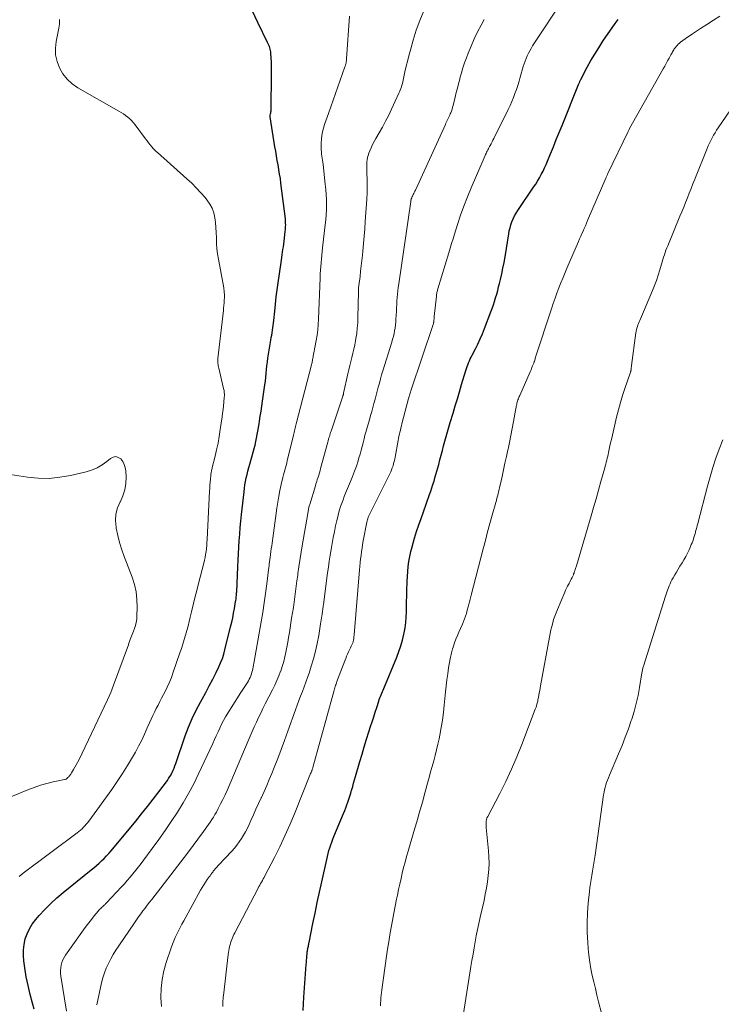
# Model space of a CAD drawing. Units: feet. Extents: x 1915000 to 1920016, y 564988 to 570000.
# Drawn here: x 1916692 to 1916812, y 566737 to 566905 of the extents above; entities that cross this region are included whole.
import ezdxf

# ---------------------------------------------------------------- set-up
doc = ezdxf.new("R2010")
doc.units = ezdxf.units.FT
doc.header["$LTSCALE"] = 100
doc.header["$MEASUREMENT"] = 0
doc.layers.add('CONTOUR INDEX', color=32, linetype='Continuous', lineweight=25)
doc.layers.add('CONTOUR INTERMEDIATE', color=40, linetype='Continuous', lineweight=15)

msp = doc.modelspace()

# ---------------------------------------------------------------- linework, layer by layer
at = {"layer": 'CONTOUR INDEX', "flags": 128}
for points, elevation in [([(1916694.83, 566735.77), (1916694.53, 566736.8), (1916694.12, 566738.29), (1916693.75, 566739.8), (1916693.46, 566741.32), (1916693.21, 566742.85), (1916693.04, 566744.03), (1916692.96, 566744.98), (1916692.96, 566745.92), (1916693.08, 566746.86), (1916693.27, 566747.79), (1916693.59, 566748.69), (1916693.98, 566749.54), (1916694.48, 566750.34), (1916695.06, 566751.09), (1916695.67, 566751.79), (1916696.64, 566752.83), (1916697.64, 566753.84), (1916698.69, 566754.8), (1916699.77, 566755.72), (1916704.57, 566759.61), (1916705.03, 566759.98), (1916705.47, 566760.36), (1916705.91, 566760.76), (1916706.34, 566761.15), (1916706.76, 566761.57), (1916707.17, 566761.99), (1916707.56, 566762.42), (1916707.95, 566762.87), (1916712.16, 566767.94), (1916713.18, 566769.18), (1916714.18, 566770.43), (1916715.16, 566771.69), (1916716.13, 566772.97), (1916717.59, 566774.92), (1916717.8, 566775.23), (1916718.01, 566775.55), (1916718.2, 566775.89), (1916718.37, 566776.23), (1916718.39, 566776.27), (1916718.56, 566776.65), (1916718.72, 566777.02), (1916718.87, 566777.4), (1916719, 566777.79), (1916720.64, 566782.56), (1916721.19, 566784.04), (1916721.8, 566785.5), (1916722.48, 566786.92), (1916723.23, 566788.31), (1916723.51, 566788.82), (1916724.14, 566789.95), (1916724.75, 566791.09), (1916725.35, 566792.24), (1916725.92, 566793.39), (1916726.37, 566794.31), (1916726.69, 566795.02), (1916726.98, 566795.74), (1916727.22, 566796.48), (1916727.43, 566797.23), (1916728.4, 566801.18), (1916728.59, 566801.96), (1916728.76, 566802.74), (1916728.91, 566803.53), (1916729.06, 566804.32), (1916729.25, 566805.49), (1916729.29, 566805.7), (1916729.32, 566805.91), (1916729.35, 566806.12), (1916729.37, 566806.34), (1916729.39, 566806.55), (1916729.41, 566806.77), (1916729.42, 566806.98), (1916729.44, 566807.19), (1916729.64, 566811.46), (1916729.7, 566812.58), (1916729.76, 566813.69), (1916729.82, 566814.81), (1916729.88, 566815.92), (1916729.95, 566817.03), (1916730.03, 566818.15), (1916730.14, 566819.26), (1916730.25, 566820.37), (1916730.69, 566824.29), (1916730.77, 566824.88), (1916730.85, 566825.48), (1916730.96, 566826.07), (1916731.08, 566826.66), (1916731.22, 566827.24), (1916731.36, 566827.83), (1916731.51, 566828.41), (1916731.67, 566828.99), (1916732.27, 566831.08), (1916732.43, 566831.68), (1916732.58, 566832.27), (1916732.72, 566832.87), (1916732.84, 566833.47), (1916732.96, 566834.07), (1916733.06, 566834.67), (1916733.16, 566835.28), (1916733.26, 566835.88), (1916733.33, 566836.37), (1916733.46, 566837.22), (1916733.59, 566838.07), (1916733.71, 566838.91), (1916733.84, 566839.76), (1916734.25, 566842.56), (1916734.34, 566843.22), (1916734.42, 566843.87), (1916734.49, 566844.53), (1916734.55, 566845.19), (1916734.61, 566845.85), (1916734.68, 566846.5), (1916734.77, 566847.16), (1916734.87, 566847.81), (1916735.28, 566850.24), (1916735.35, 566850.66), (1916735.42, 566851.08), (1916735.49, 566851.5), (1916735.56, 566851.91), (1916735.63, 566852.33), (1916735.69, 566852.75), (1916735.74, 566853.17), (1916735.78, 566853.59), (1916735.93, 566855.18), (1916736.05, 566856.39), (1916736.19, 566857.61), (1916736.34, 566858.82), (1916736.51, 566860.02), (1916737.02, 566863.48), (1916737.09, 566863.93), (1916737.16, 566864.39), (1916737.22, 566864.84), (1916737.29, 566865.3), (1916737.35, 566865.75), (1916737.41, 566866.21), (1916737.47, 566866.67), (1916737.53, 566867.12), (1916737.73, 566868.84), (1916737.76, 566869.11), (1916737.78, 566869.37), (1916737.8, 566869.64), (1916737.81, 566869.91), (1916737.8, 566870.18), (1916737.79, 566870.44), (1916737.77, 566870.71), (1916737.75, 566870.98), (1916737, 566877.08), (1916736.9, 566877.86), (1916736.78, 566878.64), (1916736.65, 566879.42), (1916736.52, 566880.2), (1916736.37, 566880.97), (1916736.23, 566881.75), (1916736.1, 566882.53), (1916735.97, 566883.31), (1916735.14, 566888.4), (1916735.14, 566888.42), (1916735.14, 566888.45), (1916735.14, 566888.47), (1916735.14, 566888.49), (1916735.15, 566888.59), (1916735.15, 566888.61), (1916735.15, 566888.63), (1916735.16, 566888.66), (1916735.16, 566888.68), (1916735.23, 566888.96), (1916735.26, 566889.12), (1916735.28, 566889.28), (1916735.3, 566889.44), (1916735.31, 566889.61), (1916735.4, 566895.85), (1916735.41, 566896.51), (1916735.4, 566897.16), (1916735.37, 566897.82), (1916735.34, 566898.47), (1916735.29, 566899.29), (1916735.26, 566899.53), (1916735.22, 566899.77), (1916735.17, 566900.01), (1916735.1, 566900.24), (1916735.02, 566900.48), (1916734.93, 566900.7), (1916734.83, 566900.93), (1916734.72, 566901.15), (1916733.02, 566904.55), (1916732.11, 566906.49)], 1000), ([(1916740.8, 566735.55), (1916740.86, 566736.69), (1916740.94, 566737.82), (1916741.33, 566743.42), (1916741.36, 566743.78), (1916741.38, 566744.14), (1916741.41, 566744.49), (1916741.44, 566744.85), (1916741.47, 566745.24), (1916741.49, 566745.4), (1916741.5, 566745.57), (1916741.53, 566745.73), (1916741.55, 566745.9), (1916741.58, 566746.06), (1916741.61, 566746.22), (1916741.65, 566746.38), (1916741.69, 566746.54), (1916741.72, 566746.71), (1916741.76, 566746.88), (1916741.79, 566747.04), (1916741.83, 566747.21), (1916742.47, 566750.44), (1916742.83, 566752.22), (1916743.2, 566754), (1916743.58, 566755.78), (1916743.97, 566757.55), (1916744.82, 566761.4), (1916744.94, 566761.9), (1916745.07, 566762.4), (1916745.21, 566762.9), (1916745.36, 566763.39), (1916745.52, 566763.88), (1916745.69, 566764.36), (1916745.87, 566764.84), (1916746.06, 566765.32), (1916747.7, 566769.25), (1916747.9, 566769.74), (1916748.1, 566770.23), (1916748.28, 566770.72), (1916748.46, 566771.21), (1916748.63, 566771.71), (1916748.8, 566772.21), (1916748.95, 566772.71), (1916749.09, 566773.22), (1916749.12, 566773.33), (1916749.27, 566773.89), (1916749.42, 566774.45), (1916749.58, 566775.01), (1916749.74, 566775.57), (1916750.48, 566778.12), (1916750.86, 566779.4), (1916751.24, 566780.68), (1916751.64, 566781.95), (1916752.04, 566783.22), (1916752.34, 566784.13), (1916752.6, 566784.95), (1916752.86, 566785.76), (1916753.13, 566786.57), (1916753.39, 566787.39), (1916753.73, 566788.45), (1916753.82, 566788.73), (1916753.92, 566789.01), (1916754.02, 566789.28), (1916754.13, 566789.56), (1916754.24, 566789.83), (1916754.35, 566790.1), (1916754.46, 566790.37), (1916754.57, 566790.64), (1916756.81, 566796.02), (1916757.18, 566796.97), (1916757.51, 566797.94), (1916757.78, 566798.92), (1916758.02, 566799.91), (1916758.07, 566800.14), (1916758.23, 566801.03), (1916758.36, 566801.92), (1916758.43, 566802.82), (1916758.47, 566803.72), (1916758.48, 566804.63), (1916758.49, 566805.53), (1916758.51, 566806.44), (1916758.53, 566807.35), (1916758.57, 566808.92), (1916758.61, 566809.79), (1916758.67, 566810.65), (1916758.76, 566811.5), (1916758.87, 566812.36), (1916759.02, 566813.21), (1916759.19, 566814.05), (1916759.41, 566814.89), (1916759.64, 566815.72), (1916759.84, 566816.34), (1916760.2, 566817.48), (1916760.57, 566818.61), (1916760.96, 566819.73), (1916761.35, 566820.86), (1916762.41, 566823.82), (1916762.61, 566824.39), (1916762.8, 566824.95), (1916762.99, 566825.52), (1916763.17, 566826.09), (1916763.34, 566826.67), (1916763.5, 566827.24), (1916763.67, 566827.82), (1916763.83, 566828.39), (1916763.98, 566828.95), (1916764.19, 566829.75), (1916764.41, 566830.55), (1916764.62, 566831.35), (1916764.82, 566832.14), (1916765.03, 566832.94), (1916765.14, 566833.34), (1916765.24, 566833.74), (1916765.35, 566834.14), (1916765.47, 566834.54), (1916765.58, 566834.93), (1916765.69, 566835.33), (1916765.81, 566835.73), (1916765.93, 566836.12), (1916766.43, 566837.75), (1916766.8, 566838.97), (1916767.17, 566840.18), (1916767.53, 566841.39), (1916767.89, 566842.61), (1916768.59, 566845.01), (1916768.7, 566845.35), (1916768.82, 566845.69), (1916768.95, 566846.02), (1916769.08, 566846.35), (1916769.23, 566846.68), (1916769.38, 566847), (1916769.54, 566847.33), (1916769.7, 566847.65), (1916770.25, 566848.71), (1916770.68, 566849.56), (1916771.09, 566850.43), (1916771.46, 566851.3), (1916771.81, 566852.19), (1916772.89, 566855.05), (1916773.11, 566855.65), (1916773.32, 566856.25), (1916773.52, 566856.86), (1916773.71, 566857.47), (1916773.89, 566858.09), (1916774.06, 566858.7), (1916774.22, 566859.32), (1916774.38, 566859.94), (1916774.54, 566860.62), (1916774.76, 566861.58), (1916774.96, 566862.55), (1916775.14, 566863.52), (1916775.31, 566864.49), (1916775.94, 566868.38), (1916776.05, 566868.91), (1916776.17, 566869.44), (1916776.33, 566869.96), (1916776.5, 566870.47), (1916776.71, 566870.97), (1916776.94, 566871.46), (1916777.21, 566871.93), (1916777.5, 566872.39), (1916780.21, 566876.38), (1916780.56, 566876.91), (1916780.89, 566877.44), (1916781.21, 566877.99), (1916781.52, 566878.54), (1916781.81, 566879.11), (1916782.08, 566879.68), (1916782.34, 566880.25), (1916782.59, 566880.84), (1916783.1, 566882.09), (1916783.59, 566883.3), (1916784.08, 566884.52), (1916784.57, 566885.73), (1916785.06, 566886.94), (1916787.89, 566893.94), (1916787.93, 566894.06), (1916787.98, 566894.17), (1916788.03, 566894.28), (1916788.08, 566894.39), (1916788.12, 566894.5), (1916788.18, 566894.61), (1916788.23, 566894.72), (1916788.28, 566894.83), (1916789.38, 566896.9), (1916790.01, 566898.04), (1916790.66, 566899.16), (1916791.34, 566900.25), (1916792.06, 566901.34), (1916794.12, 566904.37), (1916794.3, 566904.61), (1916794.48, 566904.85), (1916794.67, 566905.08)], 1020)]:
    msp.add_lwpolyline(points, dxfattribs=dict(at, elevation=elevation))
at = {"layer": 'CONTOUR INTERMEDIATE', "flags": 128}
for points, elevation in [([(1916727.09, 566736.23), (1916727.09, 566737), (1916727.14, 566737.78), (1916727.21, 566738.56), (1916728, 566745.14), (1916728.04, 566745.47), (1916728.1, 566745.8), (1916728.16, 566746.13), (1916728.22, 566746.45), (1916728.23, 566746.5), (1916728.31, 566746.8), (1916728.39, 566747.1), (1916728.49, 566747.39), (1916728.6, 566747.68), (1916728.72, 566747.97), (1916728.84, 566748.26), (1916728.97, 566748.54), (1916729.11, 566748.82), (1916733.1, 566756.49), (1916733.24, 566756.75), (1916733.38, 566757.01), (1916733.53, 566757.27), (1916733.67, 566757.53), (1916733.82, 566757.79), (1916733.97, 566758.05), (1916734.11, 566758.31), (1916734.25, 566758.58), (1916735.87, 566761.71), (1916736.79, 566763.55), (1916737.68, 566765.41), (1916738.51, 566767.3), (1916739.31, 566769.2), (1916742.07, 566776.07), (1916742.1, 566776.14), (1916742.12, 566776.21), (1916742.15, 566776.27), (1916742.18, 566776.34), (1916742.21, 566776.41), (1916742.24, 566776.48), (1916742.26, 566776.55), (1916742.29, 566776.62), (1916742.32, 566776.69), (1916742.36, 566776.8), (1916742.39, 566776.91), (1916742.43, 566777.03), (1916742.46, 566777.14), (1916746.03, 566790.13), (1916746.09, 566790.35), (1916746.15, 566790.56), (1916746.22, 566790.77), (1916746.28, 566790.98), (1916746.35, 566791.19), (1916746.43, 566791.4), (1916746.5, 566791.61), (1916746.58, 566791.81), (1916747.92, 566795.39), (1916748.07, 566795.77), (1916748.22, 566796.14), (1916748.38, 566796.51), (1916748.55, 566796.88), (1916748.66, 566797.12), (1916748.77, 566797.37), (1916748.89, 566797.61), (1916749, 566797.85), (1916749.12, 566798.09), (1916749.23, 566798.34), (1916749.29, 566798.46), (1916749.33, 566798.58), (1916749.37, 566798.71), (1916749.4, 566798.84), (1916749.41, 566798.86), (1916749.43, 566798.98), (1916749.45, 566799.1), (1916749.46, 566799.22), (1916749.47, 566799.35), (1916749.48, 566799.47), (1916749.49, 566799.59), (1916749.5, 566799.71), (1916749.51, 566799.84), (1916750.43, 566810.91), (1916750.49, 566811.53), (1916750.55, 566812.16), (1916750.62, 566812.79), (1916750.69, 566813.41), (1916750.78, 566814.04), (1916750.87, 566814.66), (1916750.97, 566815.28), (1916751.08, 566815.9), (1916751.69, 566819.1), (1916751.72, 566819.23), (1916751.75, 566819.37), (1916751.79, 566819.51), (1916751.83, 566819.64), (1916751.88, 566819.77), (1916751.93, 566819.9), (1916751.99, 566820.03), (1916752.05, 566820.16), (1916755.6, 566827.36), (1916755.76, 566827.7), (1916755.91, 566828.05), (1916756.04, 566828.4), (1916756.16, 566828.75), (1916756.27, 566829.11), (1916756.37, 566829.47), (1916756.45, 566829.84), (1916756.52, 566830.2), (1916757.04, 566833.05), (1916757.1, 566833.41), (1916757.18, 566833.77), (1916757.25, 566834.13), (1916757.33, 566834.49), (1916757.42, 566834.85), (1916757.51, 566835.21), (1916757.6, 566835.57), (1916757.69, 566835.93), (1916758.83, 566840.22), (1916758.88, 566840.41), (1916758.93, 566840.6), (1916758.98, 566840.79), (1916759.04, 566840.97), (1916759.09, 566841.16), (1916759.15, 566841.35), (1916759.21, 566841.54), (1916759.27, 566841.73), (1916763.02, 566852.9), (1916763.04, 566852.98), (1916763.07, 566853.06), (1916763.09, 566853.14), (1916763.11, 566853.22), (1916763.12, 566853.31), (1916763.13, 566853.39), (1916763.14, 566853.47), (1916763.15, 566853.56), (1916763.16, 566853.68), (1916763.17, 566853.82), (1916763.19, 566853.97), (1916763.2, 566854.11), (1916763.21, 566854.25), (1916763.57, 566857.73), (1916763.59, 566857.89), (1916763.61, 566858.05), (1916763.64, 566858.21), (1916763.67, 566858.36), (1916763.71, 566858.52), (1916763.74, 566858.67), (1916763.79, 566858.83), (1916763.83, 566858.98), (1916765.69, 566865.17), (1916765.93, 566865.97), (1916766.18, 566866.77), (1916766.43, 566867.57), (1916766.68, 566868.37), (1916767.18, 566869.98), (1916767.71, 566871.58), (1916768.28, 566873.16), (1916768.89, 566874.73), (1916769.53, 566876.28), (1916771.9, 566881.78), (1916771.98, 566881.97), (1916772.08, 566882.17), (1916772.17, 566882.36), (1916772.27, 566882.55), (1916772.37, 566882.75), (1916772.47, 566882.94), (1916772.57, 566883.13), (1916772.67, 566883.32), (1916772.78, 566883.53), (1916772.94, 566883.82), (1916773.09, 566884.12), (1916773.24, 566884.42), (1916773.39, 566884.72), (1916775.85, 566889.69), (1916776.17, 566890.35), (1916776.47, 566891.03), (1916776.75, 566891.71), (1916777.01, 566892.4), (1916777.26, 566893.1), (1916777.49, 566893.8), (1916777.71, 566894.51), (1916777.92, 566895.22), (1916778.43, 566897.04), (1916778.57, 566897.51), (1916778.73, 566897.96), (1916778.91, 566898.42), (1916779.1, 566898.86), (1916779.31, 566899.3), (1916779.54, 566899.73), (1916779.78, 566900.14), (1916780.04, 566900.56), (1916785.55, 566908.93)], 1016), ([(1916692.23, 566758.49), (1916692.9, 566759.02), (1916702.18, 566765.96), (1916702.46, 566766.18), (1916702.73, 566766.4), (1916702.99, 566766.64), (1916703.24, 566766.89), (1916703.48, 566767.14), (1916703.72, 566767.4), (1916703.94, 566767.68), (1916704.15, 566767.96), (1916708.07, 566773.35), (1916709.02, 566774.7), (1916709.93, 566776.07), (1916710.79, 566777.47), (1916711.63, 566778.89), (1916712.11, 566779.75), (1916712.66, 566780.76), (1916713.19, 566781.79), (1916713.68, 566782.83), (1916714.14, 566783.89), (1916714.52, 566784.77), (1916714.79, 566785.39), (1916715.07, 566786), (1916715.36, 566786.61), (1916715.67, 566787.21), (1916715.98, 566787.8), (1916716.29, 566788.4), (1916716.6, 566789), (1916716.91, 566789.6), (1916717.14, 566790.03), (1916717.54, 566790.86), (1916717.92, 566791.69), (1916718.26, 566792.54), (1916718.58, 566793.41), (1916719.73, 566796.71), (1916719.98, 566797.47), (1916720.23, 566798.23), (1916720.46, 566799), (1916720.69, 566799.76), (1916720.9, 566800.54), (1916721.11, 566801.31), (1916721.31, 566802.08), (1916721.5, 566802.86), (1916721.71, 566803.74), (1916722, 566804.95), (1916722.3, 566806.17), (1916722.6, 566807.38), (1916722.91, 566808.6), (1916723.79, 566812.07), (1916723.91, 566812.56), (1916724.02, 566813.06), (1916724.11, 566813.57), (1916724.19, 566814.07), (1916724.26, 566814.58), (1916724.31, 566815.09), (1916724.35, 566815.6), (1916724.38, 566816.11), (1916724.79, 566824.4), (1916724.82, 566824.91), (1916724.85, 566825.42), (1916724.89, 566825.93), (1916724.94, 566826.44), (1916725.01, 566827.13), (1916725.03, 566827.29), (1916725.05, 566827.45), (1916725.08, 566827.61), (1916725.11, 566827.77), (1916725.15, 566827.93), (1916725.18, 566828.09), (1916725.22, 566828.25), (1916725.26, 566828.41), (1916725.74, 566830.35), (1916726, 566831.48), (1916726.24, 566832.62), (1916726.45, 566833.76), (1916726.63, 566834.91), (1916726.95, 566837.09), (1916727.03, 566837.71), (1916727.11, 566838.34), (1916727.18, 566838.97), (1916727.23, 566839.59), (1916727.31, 566840.48), (1916727.32, 566840.67), (1916727.32, 566840.85), (1916727.32, 566841.04), (1916727.31, 566841.22), (1916727.3, 566841.4), (1916727.27, 566841.59), (1916727.24, 566841.77), (1916727.2, 566841.95), (1916726.36, 566845.44), (1916726.31, 566845.65), (1916726.27, 566845.85), (1916726.25, 566846.05), (1916726.22, 566846.26), (1916726.21, 566846.47), (1916726.21, 566846.67), (1916726.21, 566846.88), (1916726.23, 566847.08), (1916727.15, 566855.27), (1916727.2, 566855.71), (1916727.24, 566856.16), (1916727.27, 566856.6), (1916727.3, 566857.04), (1916727.32, 566857.53), (1916727.33, 566857.73), (1916727.33, 566857.93), (1916727.33, 566858.14), (1916727.31, 566858.34), (1916727.29, 566858.54), (1916727.27, 566858.74), (1916727.24, 566858.94), (1916727.21, 566859.15), (1916726.3, 566864.09), (1916726.16, 566864.98), (1916726.05, 566865.87), (1916725.99, 566866.77), (1916725.96, 566867.67), (1916725.96, 566867.75), (1916725.93, 566868.61), (1916725.89, 566869.47), (1916725.8, 566870.32), (1916725.69, 566871.17), (1916725.5, 566872), (1916725.22, 566872.78), (1916724.82, 566873.51), (1916724.34, 566874.2), (1916724.02, 566874.6), (1916723.29, 566875.45), (1916722.53, 566876.27), (1916721.74, 566877.05), (1916720.93, 566877.81), (1916715.88, 566882.3), (1916715.69, 566882.47), (1916715.5, 566882.65), (1916715.33, 566882.84), (1916715.15, 566883.03), (1916714.92, 566883.3), (1916714.64, 566883.64), (1916714.37, 566883.98), (1916714.1, 566884.32), (1916713.84, 566884.67), (1916712.09, 566887.04), (1916711.8, 566887.4), (1916711.49, 566887.75), (1916711.16, 566888.07), (1916710.8, 566888.37), (1916710.43, 566888.66), (1916710.05, 566888.93), (1916709.66, 566889.18), (1916709.26, 566889.42), (1916702.26, 566893.4), (1916701.29, 566894.07), (1916700.43, 566894.85), (1916699.72, 566895.76), (1916699.12, 566896.78), (1916698.72, 566897.88), (1916698.47, 566899.01), (1916698.44, 566900.16), (1916698.56, 566901.33), (1916699.02, 566903.57), (1916699.08, 566903.91), (1916699.12, 566904.26), (1916699.13, 566904.61), (1916699.13, 566904.95), (1916699.13, 566905.05)], 996), ([(1916700.32, 566735.43), (1916699.36, 566741.43), (1916699.31, 566741.91), (1916699.3, 566742.38), (1916699.34, 566742.85), (1916699.42, 566743.32), (1916699.55, 566743.77), (1916699.71, 566744.21), (1916699.93, 566744.63), (1916700.18, 566745.03), (1916703.26, 566749.35), (1916703.7, 566749.96), (1916704.14, 566750.55), (1916704.6, 566751.14), (1916705.07, 566751.72), (1916705.73, 566752.52), (1916705.88, 566752.69), (1916706.02, 566752.86), (1916706.18, 566753.01), (1916706.34, 566753.17), (1916706.49, 566753.31), (1916706.58, 566753.39), (1916706.66, 566753.47), (1916706.75, 566753.55), (1916706.83, 566753.63), (1916706.92, 566753.7), (1916707, 566753.78), (1916707.08, 566753.87), (1916707.16, 566753.95), (1916709.72, 566756.69), (1916710.23, 566757.24), (1916710.73, 566757.81), (1916711.21, 566758.38), (1916711.69, 566758.95), (1916712.16, 566759.54), (1916712.63, 566760.13), (1916713.09, 566760.72), (1916713.54, 566761.32), (1916714.99, 566763.27), (1916716.1, 566764.79), (1916717.19, 566766.32), (1916718.25, 566767.88), (1916719.29, 566769.45), (1916720.28, 566771.06), (1916721.22, 566772.68), (1916722.1, 566774.35), (1916722.92, 566776.04), (1916725.35, 566781.25), (1916725.65, 566781.9), (1916725.95, 566782.56), (1916726.25, 566783.21), (1916726.55, 566783.87), (1916726.86, 566784.52), (1916727.18, 566785.16), (1916727.54, 566785.78), (1916727.91, 566786.4), (1916728.11, 566786.71), (1916728.59, 566787.48), (1916729.07, 566788.25), (1916729.56, 566789.01), (1916730.05, 566789.78), (1916731.26, 566791.68), (1916731.43, 566791.96), (1916731.58, 566792.24), (1916731.71, 566792.52), (1916731.84, 566792.81), (1916731.95, 566793.12), (1916732.04, 566793.41), (1916732.12, 566793.72), (1916732.19, 566794.02), (1916732.25, 566794.33), (1916732.31, 566794.64), (1916732.37, 566794.94), (1916732.42, 566795.25), (1916733.61, 566802.01), (1916733.88, 566803.64), (1916734.14, 566805.26), (1916734.37, 566806.89), (1916734.58, 566808.52), (1916734.93, 566811.39), (1916734.96, 566811.59), (1916734.98, 566811.79), (1916735.01, 566812), (1916735.03, 566812.2), (1916735.06, 566812.4), (1916735.08, 566812.6), (1916735.11, 566812.8), (1916735.14, 566813), (1916735.22, 566813.56), (1916735.28, 566814.05), (1916735.35, 566814.53), (1916735.42, 566815.01), (1916735.48, 566815.49), (1916736.3, 566821.47), (1916736.45, 566822.49), (1916736.63, 566823.52), (1916736.83, 566824.53), (1916737.05, 566825.55), (1916737.34, 566826.75), (1916737.44, 566827.16), (1916737.54, 566827.57), (1916737.65, 566827.98), (1916737.76, 566828.38), (1916737.88, 566828.79), (1916737.99, 566829.2), (1916738.09, 566829.61), (1916738.19, 566830.01), (1916739.13, 566833.94), (1916739.19, 566834.19), (1916739.25, 566834.44), (1916739.31, 566834.69), (1916739.37, 566834.94), (1916739.43, 566835.19), (1916739.49, 566835.44), (1916739.55, 566835.68), (1916739.62, 566835.93), (1916742.23, 566846.02), (1916742.28, 566846.2), (1916742.32, 566846.38), (1916742.35, 566846.57), (1916742.39, 566846.75), (1916742.42, 566846.93), (1916742.45, 566847.12), (1916742.48, 566847.3), (1916742.52, 566847.49), (1916742.56, 566847.74), (1916742.62, 566848.05), (1916742.68, 566848.36), (1916742.74, 566848.67), (1916742.8, 566848.98), (1916743.02, 566850.17), (1916743.18, 566851.07), (1916743.3, 566851.98), (1916743.38, 566852.89), (1916743.44, 566853.81), (1916743.7, 566860.9), (1916743.73, 566861.54), (1916743.77, 566862.19), (1916743.81, 566862.83), (1916743.87, 566863.47), (1916743.93, 566864.12), (1916743.99, 566864.76), (1916744.06, 566865.4), (1916744.13, 566866.04), (1916744.58, 566869.94), (1916744.66, 566870.81), (1916744.73, 566871.67), (1916744.76, 566872.54), (1916744.78, 566873.41), (1916744.76, 566874.28), (1916744.73, 566875.15), (1916744.67, 566876.02), (1916744.58, 566876.89), (1916744.21, 566880.28), (1916744.17, 566880.64), (1916744.12, 566880.99), (1916744.07, 566881.34), (1916744.01, 566881.7), (1916743.95, 566882.05), (1916743.91, 566882.4), (1916743.89, 566882.76), (1916743.88, 566883.12), (1916743.88, 566883.94), (1916743.91, 566884.59), (1916743.98, 566885.23), (1916744.11, 566885.87), (1916744.27, 566886.5), (1916744.47, 566887.13), (1916744.68, 566887.75), (1916744.89, 566888.37), (1916745.11, 566889), (1916747.94, 566896.99), (1916747.98, 566897.09), (1916748.01, 566897.2), (1916748.05, 566897.3), (1916748.08, 566897.41), (1916748.1, 566897.51), (1916748.13, 566897.62), (1916748.15, 566897.73), (1916748.17, 566897.84), (1916748.17, 566897.86), (1916748.18, 566897.98), (1916748.2, 566898.11), (1916748.21, 566898.23), (1916748.22, 566898.35), (1916748.71, 566905.67)], 1004), ([(1916705.51, 566736.52), (1916706.33, 566740.31), (1916706.55, 566741.15), (1916706.81, 566741.99), (1916707.13, 566742.8), (1916707.5, 566743.6), (1916707.9, 566744.38), (1916708.33, 566745.14), (1916708.79, 566745.89), (1916709.27, 566746.63), (1916711.95, 566750.57), (1916712.3, 566751.08), (1916712.66, 566751.59), (1916713.02, 566752.09), (1916713.39, 566752.59), (1916713.77, 566753.08), (1916714.15, 566753.57), (1916714.53, 566754.06), (1916714.91, 566754.55), (1916716.46, 566756.53), (1916717.61, 566758), (1916718.75, 566759.49), (1916719.89, 566760.98), (1916721.01, 566762.48), (1916723.74, 566766.15), (1916724.03, 566766.55), (1916724.33, 566766.96), (1916724.62, 566767.37), (1916724.91, 566767.78), (1916725.18, 566768.2), (1916725.45, 566768.63), (1916725.71, 566769.06), (1916725.96, 566769.5), (1916726.29, 566770.12), (1916726.69, 566770.88), (1916727.07, 566771.64), (1916727.44, 566772.42), (1916727.78, 566773.2), (1916731.39, 566781.66), (1916731.73, 566782.46), (1916732.08, 566783.26), (1916732.44, 566784.06), (1916732.8, 566784.86), (1916733.16, 566785.65), (1916733.54, 566786.44), (1916733.93, 566787.22), (1916734.32, 566788), (1916735.56, 566790.42), (1916735.94, 566791.19), (1916736.3, 566791.98), (1916736.64, 566792.78), (1916736.95, 566793.58), (1916736.96, 566793.61), (1916737.23, 566794.42), (1916737.48, 566795.23), (1916737.68, 566796.05), (1916737.86, 566796.87), (1916738.01, 566797.71), (1916738.16, 566798.54), (1916738.3, 566799.38), (1916738.44, 566800.22), (1916738.83, 566802.66), (1916738.98, 566803.57), (1916739.12, 566804.49), (1916739.25, 566805.4), (1916739.37, 566806.32), (1916739.49, 566807.24), (1916739.62, 566808.16), (1916739.74, 566809.07), (1916739.86, 566809.99), (1916739.91, 566810.33), (1916740.06, 566811.42), (1916740.22, 566812.5), (1916740.39, 566813.59), (1916740.57, 566814.67), (1916741.63, 566820.89), (1916741.66, 566821.05), (1916741.69, 566821.2), (1916741.72, 566821.36), (1916741.76, 566821.51), (1916741.79, 566821.67), (1916741.83, 566821.82), (1916741.87, 566821.97), (1916741.92, 566822.12), (1916742.88, 566825.29), (1916742.99, 566825.66), (1916743.11, 566826.03), (1916743.22, 566826.41), (1916743.34, 566826.78), (1916743.46, 566827.15), (1916743.57, 566827.53), (1916743.68, 566827.9), (1916743.79, 566828.28), (1916745.01, 566832.79), (1916745.08, 566833.02), (1916745.14, 566833.26), (1916745.21, 566833.5), (1916745.28, 566833.74), (1916745.35, 566833.97), (1916745.42, 566834.21), (1916745.49, 566834.44), (1916745.57, 566834.68), (1916747.57, 566840.62), (1916747.59, 566840.69), (1916747.61, 566840.75), (1916747.63, 566840.81), (1916747.65, 566840.87), (1916747.67, 566840.94), (1916747.68, 566841), (1916747.7, 566841.06), (1916747.71, 566841.13), (1916748.45, 566844.46), (1916748.61, 566845.17), (1916748.77, 566845.87), (1916748.95, 566846.58), (1916749.13, 566847.28), (1916749.3, 566847.98), (1916749.47, 566848.69), (1916749.61, 566849.4), (1916749.75, 566850.11), (1916749.81, 566850.48), (1916749.95, 566851.38), (1916750.05, 566852.28), (1916750.12, 566853.18), (1916750.16, 566854.09), (1916750.24, 566858.49), (1916750.25, 566858.62), (1916750.25, 566858.76), (1916750.26, 566858.89), (1916750.26, 566859.03), (1916750.27, 566859.17), (1916750.28, 566859.3), (1916750.3, 566859.44), (1916750.31, 566859.57), (1916750.52, 566861.12), (1916750.63, 566862.03), (1916750.74, 566862.94), (1916750.84, 566863.86), (1916750.94, 566864.77), (1916751.01, 566865.47), (1916751.12, 566866.73), (1916751.23, 566867.99), (1916751.33, 566869.26), (1916751.42, 566870.52), (1916751.68, 566874.34), (1916751.7, 566874.71), (1916751.72, 566875.08), (1916751.74, 566875.45), (1916751.75, 566875.82), (1916751.76, 566876.19), (1916751.76, 566876.56), (1916751.76, 566876.93), (1916751.75, 566877.3), (1916751.69, 566879.17), (1916751.68, 566879.55), (1916751.68, 566879.93), (1916751.69, 566880.32), (1916751.71, 566880.7), (1916751.74, 566881.08), (1916751.81, 566881.45), (1916751.91, 566881.82), (1916752.03, 566882.18), (1916752.19, 566882.58), (1916752.43, 566883.13), (1916752.68, 566883.67), (1916752.95, 566884.2), (1916753.24, 566884.72), (1916753.79, 566885.68), (1916754.36, 566886.68), (1916754.9, 566887.7), (1916755.42, 566888.72), (1916755.91, 566889.76), (1916757.15, 566892.45), (1916757.27, 566892.72), (1916757.39, 566893), (1916757.49, 566893.28), (1916757.59, 566893.56), (1916757.67, 566893.84), (1916757.76, 566894.13), (1916757.83, 566894.42), (1916757.9, 566894.71), (1916758.21, 566896.12), (1916758.43, 566897.11), (1916758.67, 566898.1), (1916758.93, 566899.09), (1916759.2, 566900.07), (1916759.61, 566901.54), (1916760.14, 566903.24), (1916760.74, 566904.92), (1916761.43, 566906.55)], 1008), ([(1916716.59, 566736.23), (1916716.48, 566737.69), (1916716.47, 566737.81), (1916716.52, 566739.33), (1916716.67, 566740.83), (1916716.98, 566742.31), (1916717.39, 566743.77), (1916718.25, 566746.27), (1916718.46, 566746.87), (1916718.69, 566747.46), (1916718.94, 566748.04), (1916719.21, 566748.62), (1916719.49, 566749.19), (1916719.77, 566749.75), (1916720.07, 566750.32), (1916720.37, 566750.87), (1916723.27, 566756.13), (1916723.54, 566756.59), (1916723.81, 566757.05), (1916724.1, 566757.5), (1916724.4, 566757.94), (1916724.72, 566758.4), (1916724.87, 566758.61), (1916725.02, 566758.82), (1916725.17, 566759.03), (1916725.33, 566759.23), (1916725.43, 566759.37), (1916725.54, 566759.5), (1916725.64, 566759.64), (1916725.76, 566759.77), (1916725.87, 566759.9), (1916725.98, 566760.03), (1916726.1, 566760.15), (1916726.22, 566760.28), (1916726.33, 566760.41), (1916728.59, 566762.78), (1916729.05, 566763.3), (1916729.48, 566763.82), (1916729.88, 566764.38), (1916730.26, 566764.95), (1916730.61, 566765.54), (1916730.95, 566766.13), (1916731.26, 566766.75), (1916731.55, 566767.37), (1916731.85, 566768.05), (1916732.29, 566769.02), (1916732.73, 566769.99), (1916733.17, 566770.96), (1916733.62, 566771.92), (1916733.66, 566772.01), (1916734.13, 566773.02), (1916734.58, 566774.04), (1916735.01, 566775.06), (1916735.44, 566776.09), (1916735.85, 566777.11), (1916736.45, 566778.65), (1916737.05, 566780.2), (1916737.62, 566781.75), (1916738.18, 566783.31), (1916739.47, 566786.98), (1916739.75, 566787.77), (1916740.04, 566788.56), (1916740.35, 566789.34), (1916740.66, 566790.13), (1916740.97, 566790.91), (1916741.26, 566791.69), (1916741.54, 566792.49), (1916741.81, 566793.28), (1916742.18, 566794.43), (1916742.57, 566795.73), (1916742.92, 566797.03), (1916743.21, 566798.35), (1916743.46, 566799.69), (1916743.79, 566801.69), (1916743.84, 566802.03), (1916743.89, 566802.36), (1916743.94, 566802.7), (1916743.99, 566803.04), (1916744.03, 566803.29), (1916744.05, 566803.5), (1916744.08, 566803.71), (1916744.11, 566803.92), (1916744.14, 566804.13), (1916744.17, 566804.35), (1916744.2, 566804.56), (1916744.23, 566804.77), (1916744.26, 566804.98), (1916744.97, 566810.39), (1916745.11, 566811.4), (1916745.26, 566812.42), (1916745.42, 566813.42), (1916745.58, 566814.43), (1916745.76, 566815.44), (1916745.95, 566816.45), (1916746.15, 566817.45), (1916746.35, 566818.45), (1916746.56, 566819.39), (1916746.7, 566819.99), (1916746.85, 566820.58), (1916747.02, 566821.17), (1916747.2, 566821.75), (1916747.4, 566822.33), (1916747.61, 566822.91), (1916747.83, 566823.48), (1916748.06, 566824.05), (1916748.91, 566826.04), (1916749.26, 566826.91), (1916749.59, 566827.79), (1916749.9, 566828.68), (1916750.19, 566829.57), (1916750.34, 566830.09), (1916750.53, 566830.73), (1916750.72, 566831.38), (1916750.89, 566832.03), (1916751.05, 566832.68), (1916751.21, 566833.34), (1916751.37, 566833.99), (1916751.55, 566834.64), (1916751.73, 566835.28), (1916752.12, 566836.61), (1916752.32, 566837.31), (1916752.52, 566838), (1916752.71, 566838.7), (1916752.9, 566839.4), (1916753.09, 566840.1), (1916753.27, 566840.8), (1916753.46, 566841.5), (1916753.64, 566842.2), (1916753.83, 566842.89), (1916754.02, 566843.59), (1916754.22, 566844.28), (1916754.43, 566844.97), (1916755.95, 566849.9), (1916756.09, 566850.38), (1916756.22, 566850.87), (1916756.34, 566851.35), (1916756.44, 566851.84), (1916756.52, 566852.34), (1916756.59, 566852.83), (1916756.64, 566853.33), (1916756.67, 566853.83), (1916756.73, 566855.17), (1916756.76, 566855.75), (1916756.79, 566856.34), (1916756.83, 566856.92), (1916756.87, 566857.51), (1916756.93, 566858.09), (1916756.99, 566858.67), (1916757.06, 566859.25), (1916757.14, 566859.83), (1916759.19, 566873.93), (1916759.2, 566873.99), (1916759.21, 566874.05), (1916759.22, 566874.11), (1916759.23, 566874.17), (1916759.24, 566874.25), (1916759.25, 566874.27), (1916759.25, 566874.29), (1916759.26, 566874.31), (1916759.27, 566874.33), (1916759.29, 566874.41), (1916759.3, 566874.43), (1916759.3, 566874.45), (1916759.31, 566874.47), (1916759.32, 566874.49), (1916759.36, 566874.58), (1916759.39, 566874.65), (1916759.42, 566874.71), (1916759.45, 566874.78), (1916759.48, 566874.84), (1916759.61, 566875.11), (1916759.7, 566875.3), (1916759.79, 566875.5), (1916759.89, 566875.7), (1916759.98, 566875.9), (1916765.11, 566887.11), (1916765.22, 566887.34), (1916765.32, 566887.57), (1916765.43, 566887.79), (1916765.55, 566888.02), (1916765.66, 566888.24), (1916765.76, 566888.47), (1916765.86, 566888.7), (1916765.96, 566888.93), (1916766.02, 566889.09), (1916766.14, 566889.4), (1916766.25, 566889.72), (1916766.34, 566890.05), (1916766.43, 566890.37), (1916766.78, 566891.79), (1916766.97, 566892.56), (1916767.16, 566893.32), (1916767.36, 566894.09), (1916767.56, 566894.85), (1916767.61, 566895.06), (1916767.85, 566895.93), (1916768.11, 566896.79), (1916768.4, 566897.64), (1916768.7, 566898.49), (1916769.01, 566899.3), (1916769.51, 566900.53), (1916770.04, 566901.75), (1916770.62, 566902.94), (1916771.23, 566904.12), (1916771.76, 566905.09)], 1012), ([(1916754.02, 566736.35), (1916754.04, 566736.8), (1916754.05, 566737.26), (1916754.08, 566737.71), (1916754.12, 566738.17), (1916754.17, 566738.62), (1916754.23, 566739.08), (1916755.05, 566744.83), (1916755.23, 566746.06), (1916755.42, 566747.29), (1916755.63, 566748.51), (1916755.84, 566749.74), (1916756.07, 566750.96), (1916756.3, 566752.18), (1916756.54, 566753.4), (1916756.78, 566754.61), (1916756.92, 566755.29), (1916757.12, 566756.24), (1916757.33, 566757.18), (1916757.54, 566758.13), (1916757.75, 566759.07), (1916757.98, 566760.01), (1916758.22, 566760.95), (1916758.47, 566761.88), (1916758.74, 566762.81), (1916759.72, 566766.15), (1916759.94, 566766.89), (1916760.16, 566767.64), (1916760.38, 566768.39), (1916760.6, 566769.13), (1916760.82, 566769.88), (1916761.03, 566770.63), (1916761.24, 566771.37), (1916761.44, 566772.12), (1916762.07, 566774.46), (1916762.33, 566775.41), (1916762.59, 566776.35), (1916762.86, 566777.3), (1916763.12, 566778.24), (1916763.38, 566779.19), (1916763.62, 566780.14), (1916763.85, 566781.09), (1916764.05, 566782.05), (1916764.18, 566782.67), (1916764.41, 566783.94), (1916764.62, 566785.21), (1916764.79, 566786.5), (1916764.93, 566787.78), (1916765.13, 566790.04), (1916765.24, 566791.07), (1916765.36, 566792.11), (1916765.51, 566793.14), (1916765.67, 566794.17), (1916765.93, 566795.72), (1916765.97, 566795.97), (1916766.02, 566796.22), (1916766.08, 566796.47), (1916766.14, 566796.71), (1916766.2, 566796.96), (1916766.27, 566797.2), (1916766.35, 566797.44), (1916766.43, 566797.68), (1916766.7, 566798.44), (1916766.93, 566799.06), (1916767.16, 566799.67), (1916767.42, 566800.27), (1916767.68, 566800.87), (1916768.04, 566801.66), (1916768.24, 566802.11), (1916768.41, 566802.56), (1916768.57, 566803.02), (1916768.71, 566803.48), (1916768.86, 566804.01), (1916768.92, 566804.22), (1916768.97, 566804.42), (1916769.02, 566804.62), (1916769.07, 566804.83), (1916769.12, 566805.03), (1916769.17, 566805.24), (1916769.22, 566805.44), (1916769.27, 566805.65), (1916769.28, 566805.69), (1916769.34, 566805.92), (1916769.4, 566806.14), (1916769.46, 566806.37), (1916769.52, 566806.59), (1916771.57, 566814.52), (1916771.95, 566815.97), (1916772.34, 566817.41), (1916772.73, 566818.86), (1916773.14, 566820.3), (1916773.74, 566822.45), (1916773.84, 566822.82), (1916773.94, 566823.19), (1916774.03, 566823.56), (1916774.13, 566823.92), (1916774.22, 566824.29), (1916774.31, 566824.66), (1916774.39, 566825.03), (1916774.47, 566825.4), (1916774.8, 566826.92), (1916775.05, 566828.05), (1916775.3, 566829.18), (1916775.55, 566830.31), (1916775.8, 566831.44), (1916775.83, 566831.55), (1916776.08, 566832.74), (1916776.33, 566833.93), (1916776.56, 566835.13), (1916776.77, 566836.32), (1916777.16, 566838.55), (1916777.2, 566838.72), (1916777.23, 566838.9), (1916777.27, 566839.07), (1916777.31, 566839.25), (1916777.35, 566839.42), (1916777.4, 566839.6), (1916777.45, 566839.77), (1916777.51, 566839.94), (1916777.53, 566840), (1916777.6, 566840.2), (1916777.68, 566840.39), (1916777.76, 566840.59), (1916777.84, 566840.78), (1916779.6, 566844.79), (1916779.71, 566845.04), (1916779.82, 566845.29), (1916779.92, 566845.55), (1916780.03, 566845.8), (1916780.12, 566846.04), (1916780.18, 566846.17), (1916780.23, 566846.31), (1916780.28, 566846.45), (1916780.32, 566846.59), (1916780.34, 566846.64), (1916780.39, 566846.81), (1916780.44, 566846.97), (1916780.49, 566847.14), (1916780.55, 566847.3), (1916783.27, 566855.6), (1916783.57, 566856.5), (1916783.88, 566857.39), (1916784.2, 566858.27), (1916784.53, 566859.16), (1916784.88, 566860.03), (1916785.23, 566860.91), (1916785.59, 566861.78), (1916785.96, 566862.65), (1916787.86, 566867.09), (1916788.05, 566867.54), (1916788.25, 566867.99), (1916788.45, 566868.44), (1916788.65, 566868.88), (1916788.85, 566869.33), (1916789.05, 566869.78), (1916789.24, 566870.23), (1916789.44, 566870.68), (1916792.54, 566877.92), (1916792.59, 566878.03), (1916792.63, 566878.13), (1916792.67, 566878.23), (1916792.72, 566878.33), (1916792.76, 566878.43), (1916792.81, 566878.53), (1916792.85, 566878.64), (1916792.9, 566878.74), (1916796.37, 566885.92), (1916796.43, 566886.04), (1916796.49, 566886.16), (1916796.56, 566886.28), (1916796.62, 566886.4), (1916802.37, 566896.66), (1916802.62, 566897.11), (1916802.87, 566897.56), (1916803.12, 566898.01), (1916803.37, 566898.46), (1916803.68, 566899.02), (1916803.77, 566899.19), (1916803.87, 566899.36), (1916803.96, 566899.53), (1916804.06, 566899.71), (1916804.16, 566899.87), (1916804.26, 566900.04), (1916804.38, 566900.2), (1916804.5, 566900.35), (1916804.59, 566900.45), (1916804.76, 566900.65), (1916804.94, 566900.84), (1916805.14, 566901.01), (1916805.34, 566901.18), (1916805.72, 566901.47), (1916806.13, 566901.78), (1916806.54, 566902.07), (1916806.96, 566902.36), (1916807.38, 566902.64), (1916808.73, 566903.51), (1916809.84, 566904.22), (1916810.94, 566904.94), (1916812.03, 566905.66)], 1024), ([(1916767.92, 566733.23), (1916769.49, 566743.08), (1916769.66, 566744.13), (1916769.84, 566745.19), (1916770.02, 566746.25), (1916770.2, 566747.3), (1916770.4, 566748.35), (1916770.61, 566749.41), (1916770.83, 566750.45), (1916771.06, 566751.5), (1916771.72, 566754.39), (1916771.94, 566755.44), (1916772.14, 566756.49), (1916772.31, 566757.55), (1916772.45, 566758.62), (1916772.54, 566759.68), (1916772.59, 566760.75), (1916772.56, 566761.82), (1916772.49, 566762.89), (1916772.09, 566766.86), (1916772.08, 566767.09), (1916772.07, 566767.31), (1916772.07, 566767.54), (1916772.09, 566767.76), (1916772.11, 566768.01), (1916772.12, 566768.11), (1916772.14, 566768.21), (1916772.16, 566768.3), (1916772.19, 566768.4), (1916772.23, 566768.49), (1916772.27, 566768.58), (1916772.31, 566768.67), (1916772.36, 566768.76), (1916774.4, 566772.67), (1916775.43, 566774.73), (1916776.41, 566776.81), (1916777.32, 566778.93), (1916778.19, 566781.07), (1916780.48, 566787.07), (1916780.53, 566787.2), (1916780.58, 566787.33), (1916780.62, 566787.46), (1916780.67, 566787.59), (1916780.71, 566787.72), (1916780.75, 566787.85), (1916780.78, 566787.98), (1916780.82, 566788.12), (1916780.85, 566788.27), (1916780.9, 566788.48), (1916780.95, 566788.69), (1916780.99, 566788.9), (1916781.03, 566789.11), (1916781.1, 566789.49), (1916781.17, 566789.9), (1916781.24, 566790.3), (1916781.32, 566790.71), (1916781.39, 566791.11), (1916782.93, 566799.44), (1916783.05, 566800.04), (1916783.17, 566800.65), (1916783.31, 566801.25), (1916783.46, 566801.85), (1916783.63, 566802.44), (1916783.81, 566803.02), (1916784.03, 566803.6), (1916784.26, 566804.17), (1916785.53, 566807.1), (1916785.68, 566807.44), (1916785.84, 566807.77), (1916786.01, 566808.11), (1916786.18, 566808.44), (1916786.27, 566808.6), (1916786.4, 566808.85), (1916786.53, 566809.1), (1916786.65, 566809.35), (1916786.77, 566809.6), (1916786.88, 566809.83), (1916786.94, 566809.97), (1916787, 566810.1), (1916787.05, 566810.24), (1916787.11, 566810.38), (1916787.16, 566810.52), (1916787.2, 566810.66), (1916787.25, 566810.8), (1916787.3, 566810.94), (1916787.31, 566810.98), (1916787.36, 566811.15), (1916787.42, 566811.31), (1916787.46, 566811.47), (1916787.51, 566811.64), (1916790.02, 566820.15), (1916790.45, 566821.62), (1916790.88, 566823.1), (1916791.3, 566824.58), (1916791.72, 566826.06), (1916792.36, 566828.36), (1916792.45, 566828.69), (1916792.54, 566829.02), (1916792.63, 566829.35), (1916792.71, 566829.68), (1916792.79, 566830.02), (1916792.87, 566830.35), (1916792.95, 566830.68), (1916793.02, 566831.02), (1916793.32, 566832.41), (1916793.55, 566833.43), (1916793.78, 566834.46), (1916794.02, 566835.48), (1916794.26, 566836.51), (1916794.39, 566837.06), (1916794.71, 566838.3), (1916795.05, 566839.53), (1916795.42, 566840.74), (1916795.81, 566841.96), (1916796.72, 566844.6), (1916796.75, 566844.69), (1916796.78, 566844.79), (1916796.8, 566844.88), (1916796.83, 566844.97), (1916796.85, 566845.06), (1916796.87, 566845.16), (1916796.88, 566845.25), (1916796.89, 566845.34), (1916796.9, 566845.4), (1916796.91, 566845.52), (1916796.92, 566845.65), (1916796.94, 566845.77), (1916796.95, 566845.89), (1916797.68, 566851.47), (1916797.73, 566851.74), (1916797.78, 566852.01), (1916797.85, 566852.28), (1916797.94, 566852.55), (1916798.03, 566852.82), (1916798.13, 566853.08), (1916798.23, 566853.34), (1916798.34, 566853.6), (1916800.54, 566858.7), (1916800.9, 566859.57), (1916801.23, 566860.45), (1916801.52, 566861.33), (1916801.8, 566862.23), (1916802.08, 566863.24), (1916802.19, 566863.64), (1916802.31, 566864.03), (1916802.43, 566864.43), (1916802.56, 566864.83), (1916802.69, 566865.22), (1916802.83, 566865.61), (1916802.97, 566866), (1916803.13, 566866.38), (1916805.22, 566871.41), (1916805.54, 566872.2), (1916805.86, 566872.99), (1916806.18, 566873.78), (1916806.49, 566874.58), (1916806.8, 566875.37), (1916807.12, 566876.16), (1916807.43, 566876.96), (1916807.75, 566877.75), (1916809.88, 566883.02), (1916810.07, 566883.49), (1916810.28, 566883.94), (1916810.5, 566884.39), (1916810.72, 566884.84), (1916810.96, 566885.28), (1916811.22, 566885.71), (1916811.48, 566886.14), (1916811.76, 566886.56), (1916815.21, 566891.6)], 1028), ([(1916791.81, 566735.08), (1916791.32, 566737.04), (1916791.04, 566738.17), (1916790.77, 566739.3), (1916790.5, 566740.43), (1916790.24, 566741.56), (1916790, 566742.7), (1916789.8, 566743.84), (1916789.65, 566744.99), (1916789.54, 566746.14), (1916789.46, 566747.21), (1916789.38, 566748.89), (1916789.35, 566750.57), (1916789.42, 566752.25), (1916789.55, 566753.93), (1916789.75, 566755.88), (1916789.83, 566756.58), (1916789.93, 566757.28), (1916790.03, 566757.97), (1916790.15, 566758.67), (1916790.28, 566759.36), (1916790.34, 566759.71), (1916790.41, 566760.05), (1916790.46, 566760.4), (1916790.52, 566760.75), (1916790.58, 566761.09), (1916790.63, 566761.44), (1916790.68, 566761.79), (1916790.73, 566762.14), (1916792.18, 566772.43), (1916792.25, 566772.87), (1916792.33, 566773.29), (1916792.43, 566773.72), (1916792.55, 566774.14), (1916792.68, 566774.55), (1916792.82, 566774.97), (1916792.98, 566775.37), (1916793.15, 566775.78), (1916794.74, 566779.47), (1916795.32, 566780.87), (1916795.88, 566782.29), (1916796.41, 566783.72), (1916796.91, 566785.16), (1916796.98, 566785.38), (1916797.39, 566786.72), (1916797.76, 566788.08), (1916798.07, 566789.45), (1916798.33, 566790.83), (1916798.73, 566793.32), (1916798.76, 566793.46), (1916798.78, 566793.61), (1916798.81, 566793.75), (1916798.84, 566793.9), (1916798.87, 566794.04), (1916798.9, 566794.19), (1916798.94, 566794.33), (1916798.98, 566794.47), (1916802.74, 566806.41), (1916802.86, 566806.77), (1916802.98, 566807.12), (1916803.11, 566807.48), (1916803.24, 566807.83), (1916803.38, 566808.18), (1916803.53, 566808.53), (1916803.69, 566808.87), (1916803.86, 566809.2), (1916804.06, 566809.56), (1916804.34, 566810.06), (1916804.62, 566810.56), (1916804.92, 566811.06), (1916805.22, 566811.55), (1916805.58, 566812.12), (1916805.91, 566812.67), (1916806.22, 566813.23), (1916806.51, 566813.8), (1916806.79, 566814.38), (1916807.04, 566814.95), (1916807.17, 566815.25), (1916807.29, 566815.56), (1916807.41, 566815.86), (1916807.52, 566816.17), (1916807.62, 566816.48), (1916807.72, 566816.8), (1916807.81, 566817.11), (1916807.89, 566817.43), (1916807.91, 566817.49), (1916808, 566817.84), (1916808.09, 566818.19), (1916808.18, 566818.53), (1916808.27, 566818.88), (1916809.92, 566825.25), (1916810.37, 566826.85), (1916810.85, 566828.45), (1916811.38, 566830.03), (1916811.95, 566831.6), (1916812.54, 566833.16)], 1032), ([(1916689.46, 566771.54), (1916693.71, 566773.31), (1916694.78, 566773.71), (1916695.86, 566774.08), (1916696.95, 566774.38), (1916698.06, 566774.65), (1916699.98, 566775.05), (1916700.13, 566775.09), (1916700.28, 566775.15), (1916700.41, 566775.24), (1916700.53, 566775.34), (1916700.58, 566775.39), (1916700.67, 566775.48), (1916700.75, 566775.57), (1916700.83, 566775.67), (1916700.91, 566775.77), (1916700.98, 566775.88), (1916701.05, 566775.98), (1916701.12, 566776.09), (1916701.18, 566776.2), (1916701.53, 566776.77), (1916701.77, 566777.17), (1916702, 566777.58), (1916702.21, 566777.99), (1916702.42, 566778.4), (1916707.33, 566788.71), (1916707.61, 566789.33), (1916707.89, 566789.95), (1916708.14, 566790.58), (1916708.39, 566791.22), (1916710.91, 566798.11), (1916711.01, 566798.4), (1916711.12, 566798.7), (1916711.23, 566798.99), (1916711.34, 566799.29), (1916711.45, 566799.58), (1916711.56, 566799.87), (1916711.67, 566800.16), (1916711.78, 566800.46), (1916711.95, 566800.9), (1916712.12, 566801.42), (1916712.25, 566801.95), (1916712.33, 566802.49), (1916712.37, 566803.03), (1916712.41, 566804.57), (1916712.37, 566805.88), (1916712.23, 566807.17), (1916711.93, 566808.43), (1916711.54, 566809.68), (1916710.21, 566813.19), (1916709.79, 566814.38), (1916709.42, 566815.58), (1916709.11, 566816.8), (1916708.85, 566818.04), (1916708.82, 566818.25), (1916708.73, 566819.37), (1916708.79, 566820.46), (1916709.07, 566821.51), (1916709.5, 566822.55), (1916709.54, 566822.61), (1916709.98, 566823.61), (1916710.31, 566824.64), (1916710.47, 566825.7), (1916710.51, 566826.8), (1916710.46, 566827.84), (1916710.38, 566828.41), (1916710.21, 566828.95), (1916709.94, 566829.44), (1916709.6, 566829.9), (1916709.18, 566830.16), (1916708.76, 566830.29), (1916708.32, 566830.22), (1916707.87, 566830), (1916707.22, 566829.46), (1916706.41, 566828.88), (1916705.55, 566828.37), (1916704.63, 566828), (1916703.67, 566827.7), (1916701.04, 566827.08), (1916699.2, 566826.76), (1916697.36, 566826.58), (1916695.51, 566826.61), (1916693.66, 566826.78), (1916690.69, 566827.23)], 992)]:
    msp.add_lwpolyline(points, dxfattribs=dict(at, elevation=elevation))

doc.saveas('drawing.dxf')
